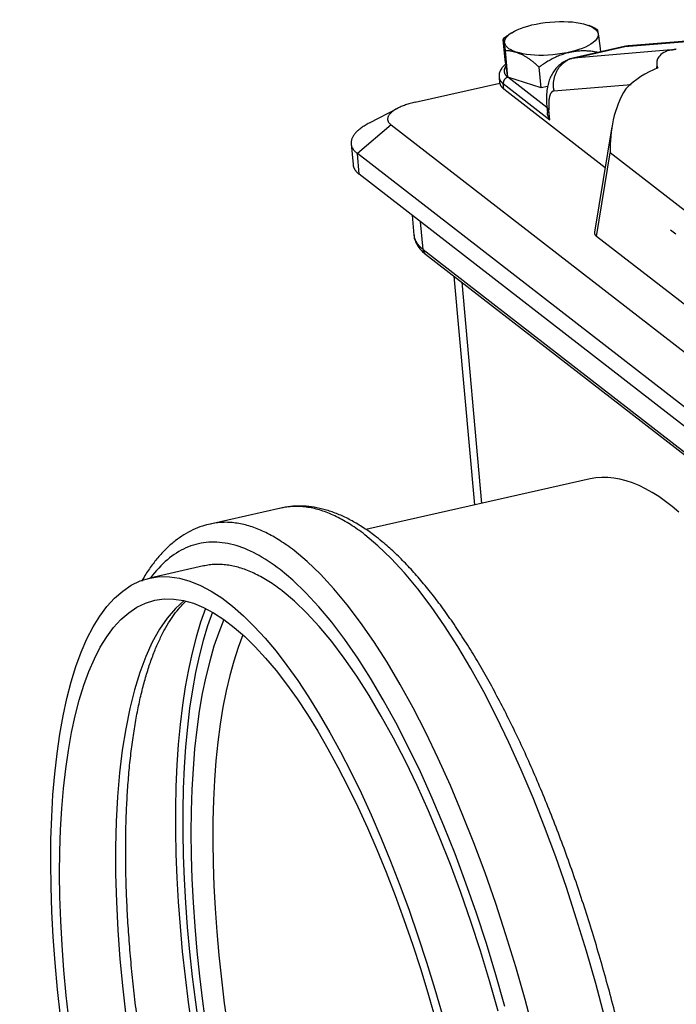
# Model space of a CAD drawing. Units: inches. Extents: x 0 to 841, y 0 to 594.
# Drawn here: x 335 to 394, y 119 to 208 of the extents above; entities that cross this region are included whole.
import ezdxf

# ---------------------------------------------------------------- set-up
doc = ezdxf.new("R2010")
doc.units = ezdxf.units.IN
doc.layers.add('1', color=7, linetype='Continuous')

msp = doc.modelspace()

# ---------------------------------------------------------------- linework, layer by layer
at = {"layer": '1', "color": 9}
for p, q in [((378.375, 204.017), (378.209, 205.867)), ((378.632, 202.456), (378.416, 204.843)), ((378.632, 202.456), (378.375, 204.017)), ((381.612, 201.508), (381.445, 203.358)), ((381.612, 201.508), (378.632, 202.456)), ((382.208, 201.642), (381.612, 201.508))]:
    msp.add_line(p, q, dxfattribs=at)
at = {"layer": '1', "color": 252}
for p, q in [((389.157, 205.227), (397.984, 205.961)), ((398.294, 206.008), (389.461, 205.273)), ((389.082, 205.215), (384.478, 204.179)), ((384.553, 204.19), (389.157, 205.227)), ((393.31, 204.919), (384.553, 204.19)), ((370.304, 200.214), (377.893, 201.923)), ((377.838, 202.473), (377.888, 201.921)), ((378.213, 201.886), (382.402, 198.639)), ((378.255, 201.419), (378.213, 201.886)), ((382.141, 199.735), (378.632, 202.456)), ((378.255, 201.419), (387.379, 194.347)), ((382.763, 201.227), (389.706, 201.805)), ((368.699, 199.661), (366.171, 198.344)), ((382.134, 199.814), (382.184, 199.261)), ((382.402, 198.639), (382.322, 199.52)), ((368.124, 198.186), (365.103, 195.603)), ((368.124, 198.186), (413.624, 162.914)), ((387.981, 198.006), (386.42, 188.521)), ((364.539, 196.484), (364.708, 194.618)), ((386.599, 188.158), (387.833, 195.656)), ((404.967, 182.374), (387.833, 195.656)), ((410.602, 160.331), (365.103, 195.603)), ((365.271, 193.738), (365.103, 195.603)), ((410.771, 158.465), (365.271, 193.738)), ((370.021, 190.055), (370.181, 188.277)), ((371.008, 186.985), (370.784, 189.464)), ((393.716, 188.359), (393.24, 188.727)), ((403.733, 174.875), (386.599, 188.158)), ((371.008, 186.985), (408.512, 157.911)), ((371.239, 186.548), (408.743, 157.474)), ((373.783, 184.575), (375.639, 164.013)), ((374.477, 184.037), (376.271, 164.155)), ((386.025, 166.351), (365.854, 161.81)), ((358.219, 163.73), (351.865, 162.3)), ((351.263, 158.526), (346.429, 157.437))]:
    msp.add_line(p, q, dxfattribs=at)
at = {"layer": '1', "color": 9}
for points in [[(386.704, 206.708, 0), (386.689, 206.718, 0), (386.675, 206.727, 0), (386.66, 206.736, 0), (386.645, 206.745, 0), (386.631, 206.754, 0), (386.616, 206.763, 0), (386.601, 206.771, 0), (386.587, 206.78, 0), (386.572, 206.789, 0), (386.557, 206.797, 0), (386.543, 206.806, 0), (386.528, 206.814, 0), (386.513, 206.823, 0), (386.499, 206.831, 0), (386.484, 206.839, 0), (386.469, 206.847, 0), (386.455, 206.856, 0), (386.44, 206.864, 0), (386.425, 206.872, 0), (386.411, 206.88, 0), (386.396, 206.887, 0), (386.381, 206.895, 0), (386.366, 206.903, 0), (386.352, 206.911, 0), (386.337, 206.918, 0), (386.322, 206.926, 0), (386.308, 206.933, 0), (386.293, 206.941, 0), (386.278, 206.948, 0), (386.264, 206.955, 0), (386.249, 206.962, 0), (386.234, 206.97, 0), (386.219, 206.977, 0), (386.205, 206.984, 0), (386.19, 206.991, 0), (386.175, 206.997, 0), (386.161, 207.004, 0), (386.146, 207.011, 0), (386.131, 207.018, 0), (386.117, 207.024, 0), (386.102, 207.031, 0), (386.087, 207.037, 0), (386.072, 207.043, 0), (386.058, 207.05, 0), (386.043, 207.056, 0), (386.028, 207.062, 0), (386.014, 207.068, 0), (385.999, 207.074, 0), (385.984, 207.08, 0), (385.97, 207.086, 0)], [(386.992, 204.745, 0), (386.984, 204.808, 0), (386.977, 204.872, 0), (386.969, 204.934, 0), (386.961, 204.995, 0), (386.954, 205.056, 0), (386.946, 205.115, 0), (386.939, 205.174, 0), (386.932, 205.231, 0), (386.924, 205.288, 0), (386.917, 205.344, 0), (386.91, 205.399, 0), (386.903, 205.453, 0), (386.896, 205.506, 0), (386.889, 205.558, 0), (386.882, 205.609, 0), (386.875, 205.659, 0), (386.869, 205.708, 0), (386.862, 205.756, 0), (386.856, 205.803, 0), (386.849, 205.849, 0), (386.843, 205.894, 0), (386.837, 205.937, 0), (386.831, 205.98, 0), (386.825, 206.022, 0), (386.819, 206.062, 0), (386.813, 206.102, 0), (386.807, 206.14, 0), (386.802, 206.178, 0), (386.796, 206.214, 0), (386.791, 206.249, 0), (386.785, 206.283, 0), (386.78, 206.316, 0), (386.775, 206.348, 0), (386.77, 206.378, 0), (386.765, 206.408, 0), (386.76, 206.436, 0), (386.755, 206.463, 0), (386.751, 206.489, 0), (386.746, 206.514, 0), (386.742, 206.537, 0), (386.737, 206.56, 0), (386.733, 206.581, 0), (386.729, 206.601, 0), (386.725, 206.62, 0), (386.721, 206.638, 0), (386.718, 206.654, 0), (386.714, 206.67, 0), (386.711, 206.684, 0), (386.707, 206.697, 0), (386.704, 206.708, 0)], [(378.416, 204.843, 0), (378.409, 204.893, 0), (378.403, 204.943, 0), (378.396, 204.991, 0), (378.389, 205.038, 0), (378.383, 205.084, 0), (378.376, 205.129, 0), (378.37, 205.173, 0), (378.364, 205.215, 0), (378.358, 205.257, 0), (378.352, 205.297, 0), (378.346, 205.336, 0), (378.34, 205.373, 0), (378.335, 205.41, 0), (378.329, 205.445, 0), (378.324, 205.479, 0), (378.318, 205.512, 0), (378.313, 205.544, 0), (378.308, 205.574, 0), (378.303, 205.604, 0), (378.298, 205.632, 0), (378.293, 205.658, 0), (378.288, 205.684, 0), (378.284, 205.708, 0), (378.28, 205.731, 0), (378.275, 205.752, 0), (378.271, 205.772, 0), (378.267, 205.791, 0), (378.263, 205.809, 0), (378.259, 205.825, 0), (378.256, 205.841, 0), (378.252, 205.854, 0), (378.248, 205.867, 0), (378.245, 205.878, 0), (378.242, 205.888, 0), (378.239, 205.896, 0), (378.236, 205.904, 0), (378.233, 205.91, 0), (378.23, 205.914, 0), (378.228, 205.917, 0), (378.225, 205.919, 0), (378.223, 205.92, 0), (378.221, 205.919, 0), (378.219, 205.917, 0), (378.217, 205.914, 0), (378.215, 205.909, 0), (378.214, 205.904, 0), (378.212, 205.896, 0), (378.211, 205.888, 0), (378.21, 205.878, 0), (378.209, 205.867, 0)], [(381.445, 203.358, 0), (381.387, 203.415, 0), (381.328, 203.471, 0), (381.27, 203.526, 0), (381.211, 203.58, 0), (381.152, 203.633, 0), (381.092, 203.685, 0), (381.032, 203.736, 0), (380.972, 203.786, 0), (380.912, 203.835, 0), (380.852, 203.883, 0), (380.791, 203.93, 0), (380.731, 203.976, 0), (380.67, 204.021, 0), (380.609, 204.064, 0), (380.548, 204.107, 0), (380.486, 204.148, 0), (380.425, 204.188, 0), (380.363, 204.227, 0), (380.302, 204.265, 0), (380.24, 204.302, 0), (380.178, 204.338, 0), (380.116, 204.372, 0), (380.055, 204.406, 0), (379.993, 204.438, 0), (379.931, 204.469, 0), (379.869, 204.498, 0), (379.807, 204.527, 0), (379.745, 204.554, 0), (379.683, 204.58, 0), (379.622, 204.605, 0), (379.56, 204.629, 0), (379.498, 204.652, 0), (379.437, 204.673, 0), (379.375, 204.693, 0), (379.314, 204.712, 0), (379.253, 204.729, 0), (379.192, 204.745, 0), (379.131, 204.76, 0), (379.07, 204.774, 0), (379.01, 204.787, 0), (378.949, 204.798, 0), (378.889, 204.808, 0), (378.829, 204.817, 0), (378.769, 204.824, 0), (378.71, 204.831, 0), (378.651, 204.836, 0), (378.592, 204.839, 0), (378.533, 204.842, 0), (378.474, 204.843, 0), (378.416, 204.843, 0)], [(386.726, 204.685, 0), (386.622, 204.708, 0), (386.517, 204.729, 0), (386.412, 204.749, 0), (386.306, 204.766, 0), (386.2, 204.781, 0), (386.093, 204.794, 0), (385.985, 204.805, 0), (385.877, 204.814, 0), (385.769, 204.82, 0), (385.661, 204.825, 0), (385.552, 204.828, 0), (385.442, 204.828, 0), (385.333, 204.827, 0), (385.223, 204.823, 0), (385.113, 204.817, 0), (385.003, 204.809, 0), (384.893, 204.799, 0), (384.783, 204.787, 0), (384.673, 204.773, 0), (384.563, 204.757, 0), (384.453, 204.739, 0), (384.343, 204.718, 0), (384.233, 204.696, 0), (384.123, 204.671, 0), (384.013, 204.645, 0), (383.904, 204.616, 0), (383.795, 204.586, 0), (383.686, 204.553, 0), (383.578, 204.519, 0), (383.47, 204.482, 0), (383.362, 204.444, 0), (383.255, 204.403, 0), (383.148, 204.361, 0), (383.042, 204.316, 0), (382.937, 204.27, 0), (382.832, 204.222, 0), (382.728, 204.172, 0), (382.624, 204.12, 0), (382.521, 204.066, 0), (382.419, 204.011, 0), (382.317, 203.953, 0), (382.217, 203.894, 0), (382.117, 203.833, 0), (382.018, 203.77, 0), (381.92, 203.706, 0), (381.823, 203.639, 0), (381.727, 203.571, 0), (381.632, 203.502, 0), (381.538, 203.431, 0), (381.445, 203.358, 0)]]:
    msp.add_polyline3d(points, dxfattribs=at)
at = {"layer": '1', "color": 252}
for points in [[(389.157, 205.227, 0), (389.156, 205.226, 0), (389.154, 205.226, 0), (389.153, 205.226, 0), (389.151, 205.226, 0), (389.15, 205.226, 0), (389.148, 205.226, 0), (389.147, 205.226, 0), (389.145, 205.225, 0), (389.144, 205.225, 0), (389.142, 205.225, 0), (389.141, 205.225, 0), (389.139, 205.225, 0), (389.138, 205.225, 0), (389.136, 205.224, 0), (389.135, 205.224, 0), (389.133, 205.224, 0), (389.132, 205.224, 0), (389.13, 205.224, 0), (389.129, 205.223, 0), (389.127, 205.223, 0), (389.126, 205.223, 0), (389.124, 205.223, 0), (389.123, 205.223, 0), (389.121, 205.222, 0), (389.12, 205.222, 0), (389.118, 205.222, 0), (389.116, 205.222, 0), (389.115, 205.221, 0), (389.113, 205.221, 0), (389.112, 205.221, 0), (389.11, 205.221, 0), (389.109, 205.22, 0), (389.107, 205.22, 0), (389.106, 205.22, 0), (389.105, 205.22, 0), (389.103, 205.219, 0), (389.102, 205.219, 0), (389.1, 205.219, 0), (389.099, 205.218, 0), (389.097, 205.218, 0), (389.096, 205.218, 0), (389.094, 205.218, 0), (389.093, 205.217, 0), (389.091, 205.217, 0), (389.09, 205.217, 0), (389.088, 205.216, 0), (389.087, 205.216, 0), (389.085, 205.216, 0), (389.084, 205.215, 0), (389.082, 205.215, 0)], [(389.462, 205.273, 0), (389.455, 205.273, 0), (389.449, 205.272, 0), (389.443, 205.272, 0), (389.437, 205.271, 0), (389.431, 205.27, 0), (389.425, 205.27, 0), (389.419, 205.269, 0), (389.413, 205.269, 0), (389.406, 205.268, 0), (389.4, 205.267, 0), (389.394, 205.267, 0), (389.388, 205.266, 0), (389.382, 205.265, 0), (389.376, 205.264, 0), (389.37, 205.264, 0), (389.364, 205.263, 0), (389.357, 205.262, 0), (389.351, 205.261, 0), (389.345, 205.26, 0), (389.339, 205.26, 0), (389.333, 205.259, 0), (389.327, 205.258, 0), (389.321, 205.257, 0), (389.315, 205.256, 0), (389.309, 205.255, 0), (389.303, 205.254, 0), (389.297, 205.253, 0), (389.29, 205.252, 0), (389.284, 205.251, 0), (389.278, 205.25, 0), (389.272, 205.249, 0), (389.266, 205.248, 0), (389.26, 205.247, 0), (389.254, 205.246, 0), (389.248, 205.245, 0), (389.242, 205.244, 0), (389.236, 205.243, 0), (389.23, 205.242, 0), (389.224, 205.24, 0), (389.218, 205.239, 0), (389.212, 205.238, 0), (389.206, 205.237, 0), (389.2, 205.236, 0), (389.194, 205.234, 0), (389.188, 205.233, 0), (389.181, 205.232, 0), (389.175, 205.231, 0), (389.169, 205.229, 0), (389.163, 205.228, 0), (389.157, 205.227, 0)], [(393.31, 204.919, 0), (393.319, 204.921, 0), (393.329, 204.923, 0), (393.338, 204.924, 0), (393.348, 204.926, 0), (393.357, 204.928, 0), (393.366, 204.93, 0), (393.376, 204.932, 0), (393.385, 204.934, 0), (393.394, 204.936, 0), (393.404, 204.938, 0), (393.413, 204.94, 0), (393.423, 204.942, 0), (393.432, 204.943, 0), (393.441, 204.945, 0), (393.451, 204.947, 0), (393.46, 204.949, 0), (393.469, 204.951, 0), (393.479, 204.953, 0), (393.488, 204.955, 0), (393.497, 204.957, 0), (393.506, 204.959, 0), (393.516, 204.96, 0), (393.525, 204.962, 0), (393.534, 204.964, 0), (393.544, 204.966, 0), (393.553, 204.968, 0), (393.562, 204.97, 0), (393.571, 204.972, 0), (393.581, 204.974, 0), (393.59, 204.976, 0), (393.599, 204.977, 0), (393.608, 204.979, 0), (393.618, 204.981, 0), (393.627, 204.983, 0), (393.636, 204.985, 0), (393.645, 204.987, 0), (393.654, 204.989, 0), (393.664, 204.991, 0), (393.673, 204.992, 0), (393.682, 204.994, 0), (393.691, 204.996, 0), (393.7, 204.998, 0), (393.709, 205, 0), (393.719, 205.002, 0), (393.728, 205.004, 0), (393.737, 205.006, 0), (393.746, 205.008, 0), (393.755, 205.009, 0), (393.764, 205.011, 0), (393.773, 205.013, 0)], [(384.553, 204.19, 0), (384.481, 204.173, 0), (384.41, 204.153, 0), (384.339, 204.131, 0), (384.269, 204.106, 0), (384.199, 204.079, 0), (384.131, 204.05, 0), (384.063, 204.018, 0), (383.997, 203.984, 0), (383.931, 203.948, 0), (383.867, 203.91, 0), (383.804, 203.87, 0), (383.742, 203.828, 0), (383.681, 203.783, 0), (383.622, 203.737, 0), (383.564, 203.688, 0), (383.507, 203.638, 0), (383.453, 203.586, 0), (383.399, 203.532, 0), (383.348, 203.476, 0), (383.298, 203.419, 0), (383.25, 203.359, 0), (383.203, 203.299, 0), (383.159, 203.237, 0), (383.116, 203.173, 0), (383.075, 203.108, 0), (383.036, 203.041, 0), (383, 202.973, 0), (382.965, 202.904, 0), (382.932, 202.834, 0), (382.902, 202.763, 0), (382.873, 202.691, 0), (382.847, 202.618, 0), (382.823, 202.544, 0), (382.801, 202.469, 0), (382.781, 202.394, 0), (382.764, 202.317, 0), (382.749, 202.241, 0), (382.736, 202.164, 0), (382.725, 202.086, 0), (382.717, 202.008, 0), (382.711, 201.93, 0), (382.708, 201.851, 0), (382.706, 201.773, 0), (382.707, 201.694, 0), (382.711, 201.616, 0), (382.717, 201.538, 0), (382.725, 201.46, 0), (382.735, 201.382, 0), (382.748, 201.304, 0), (382.763, 201.227, 0)], [(384.553, 204.19, 0), (384.552, 204.19, 0), (384.55, 204.19, 0), (384.549, 204.19, 0), (384.547, 204.19, 0), (384.546, 204.189, 0), (384.544, 204.189, 0), (384.543, 204.189, 0), (384.541, 204.189, 0), (384.54, 204.189, 0), (384.538, 204.189, 0), (384.537, 204.188, 0), (384.535, 204.188, 0), (384.534, 204.188, 0), (384.532, 204.188, 0), (384.531, 204.188, 0), (384.529, 204.188, 0), (384.528, 204.187, 0), (384.526, 204.187, 0), (384.525, 204.187, 0), (384.523, 204.187, 0), (384.522, 204.187, 0), (384.52, 204.186, 0), (384.519, 204.186, 0), (384.517, 204.186, 0), (384.516, 204.186, 0), (384.514, 204.185, 0), (384.513, 204.185, 0), (384.511, 204.185, 0), (384.51, 204.185, 0), (384.508, 204.185, 0), (384.507, 204.184, 0), (384.505, 204.184, 0), (384.504, 204.184, 0), (384.502, 204.183, 0), (384.501, 204.183, 0), (384.499, 204.183, 0), (384.498, 204.183, 0), (384.496, 204.182, 0), (384.495, 204.182, 0), (384.493, 204.182, 0), (384.492, 204.182, 0), (384.49, 204.181, 0), (384.489, 204.181, 0), (384.487, 204.181, 0), (384.486, 204.18, 0), (384.485, 204.18, 0), (384.483, 204.18, 0), (384.482, 204.179, 0), (384.48, 204.179, 0), (384.479, 204.179, 0)], [(378.463, 203.482, 0), (378.447, 203.46, 0), (378.432, 203.438, 0), (378.417, 203.416, 0), (378.404, 203.395, 0), (378.391, 203.373, 0), (378.378, 203.351, 0), (378.367, 203.33, 0), (378.356, 203.308, 0), (378.347, 203.286, 0), (378.338, 203.264, 0), (378.329, 203.243, 0), (378.322, 203.221, 0), (378.315, 203.199, 0), (378.31, 203.178, 0), (378.305, 203.156, 0), (378.3, 203.135, 0), (378.297, 203.113, 0), (378.294, 203.092, 0), (378.293, 203.071, 0), (378.292, 203.049, 0), (378.291, 203.028, 0), (378.292, 203.007, 0), (378.293, 202.986, 0), (378.296, 202.965, 0), (378.299, 202.944, 0), (378.303, 202.923, 0), (378.307, 202.902, 0), (378.313, 202.882, 0), (378.319, 202.861, 0), (378.326, 202.84, 0), (378.334, 202.82, 0), (378.342, 202.8, 0), (378.352, 202.779, 0), (378.362, 202.759, 0), (378.373, 202.739, 0), (378.385, 202.72, 0), (378.397, 202.7, 0), (378.411, 202.68, 0), (378.425, 202.661, 0), (378.44, 202.641, 0), (378.456, 202.622, 0), (378.472, 202.603, 0), (378.489, 202.584, 0), (378.507, 202.565, 0), (378.526, 202.547, 0), (378.546, 202.528, 0), (378.566, 202.51, 0), (378.587, 202.491, 0), (378.609, 202.473, 0), (378.632, 202.456, 0)], [(392.03, 203.559, 0), (392.029, 203.552, 0), (392.027, 203.545, 0), (392.026, 203.538, 0), (392.025, 203.531, 0), (392.024, 203.525, 0), (392.023, 203.518, 0), (392.022, 203.511, 0), (392.021, 203.504, 0), (392.02, 203.497, 0), (392.019, 203.49, 0), (392.018, 203.483, 0), (392.017, 203.476, 0), (392.016, 203.469, 0), (392.015, 203.462, 0), (392.014, 203.455, 0), (392.013, 203.448, 0), (392.012, 203.441, 0), (392.011, 203.434, 0), (392.011, 203.427, 0), (392.01, 203.42, 0), (392.009, 203.413, 0), (392.008, 203.406, 0), (392.008, 203.399, 0), (392.007, 203.392, 0), (392.006, 203.385, 0), (392.006, 203.378, 0), (392.005, 203.371, 0), (392.005, 203.364, 0), (392.004, 203.357, 0), (392.004, 203.35, 0), (392.003, 203.343, 0), (392.003, 203.336, 0), (392.002, 203.328, 0), (392.002, 203.321, 0), (392.001, 203.314, 0), (392.001, 203.307, 0), (392.001, 203.3, 0), (392, 203.293, 0), (392, 203.286, 0), (392, 203.278, 0), (392, 203.271, 0), (391.999, 203.264, 0), (391.999, 203.257, 0), (391.999, 203.25, 0), (391.999, 203.242, 0), (391.999, 203.235, 0), (391.999, 203.228, 0), (391.999, 203.221, 0), (391.999, 203.214, 0), (391.998, 203.206, 0)], [(377.838, 202.467, 0), (377.84, 202.454, 0), (377.841, 202.442, 0), (377.843, 202.429, 0), (377.845, 202.417, 0), (377.848, 202.405, 0), (377.85, 202.392, 0), (377.853, 202.38, 0), (377.856, 202.368, 0), (377.86, 202.356, 0), (377.863, 202.343, 0), (377.867, 202.331, 0), (377.872, 202.319, 0), (377.876, 202.307, 0), (377.881, 202.295, 0), (377.886, 202.283, 0), (377.891, 202.271, 0), (377.896, 202.259, 0), (377.902, 202.247, 0), (377.908, 202.235, 0), (377.914, 202.223, 0), (377.92, 202.211, 0), (377.927, 202.199, 0), (377.934, 202.188, 0), (377.941, 202.176, 0), (377.948, 202.164, 0), (377.956, 202.152, 0), (377.964, 202.141, 0), (377.972, 202.129, 0), (377.981, 202.118, 0), (377.989, 202.106, 0), (377.998, 202.095, 0), (378.007, 202.083, 0), (378.017, 202.072, 0), (378.026, 202.061, 0), (378.036, 202.049, 0), (378.046, 202.038, 0), (378.057, 202.027, 0), (378.067, 202.016, 0), (378.078, 202.005, 0), (378.089, 201.993, 0), (378.101, 201.982, 0), (378.112, 201.971, 0), (378.124, 201.961, 0), (378.136, 201.95, 0), (378.148, 201.939, 0), (378.161, 201.928, 0), (378.174, 201.917, 0), (378.187, 201.907, 0), (378.2, 201.896, 0), (378.213, 201.886, 0)], [(377.893, 201.923, 0), (377.896, 201.912, 0), (377.899, 201.901, 0), (377.902, 201.89, 0), (377.905, 201.88, 0), (377.908, 201.869, 0), (377.912, 201.858, 0), (377.915, 201.848, 0), (377.919, 201.837, 0), (377.923, 201.827, 0), (377.928, 201.816, 0), (377.932, 201.806, 0), (377.937, 201.795, 0), (377.942, 201.785, 0), (377.947, 201.774, 0), (377.952, 201.764, 0), (377.958, 201.753, 0), (377.963, 201.743, 0), (377.969, 201.733, 0), (377.975, 201.722, 0), (377.981, 201.712, 0), (377.988, 201.702, 0), (377.994, 201.692, 0), (378.001, 201.682, 0), (378.008, 201.671, 0), (378.015, 201.661, 0), (378.023, 201.651, 0), (378.03, 201.641, 0), (378.038, 201.631, 0), (378.046, 201.621, 0), (378.054, 201.611, 0), (378.062, 201.601, 0), (378.071, 201.591, 0), (378.08, 201.581, 0), (378.088, 201.572, 0), (378.098, 201.562, 0), (378.107, 201.552, 0), (378.116, 201.542, 0), (378.126, 201.533, 0), (378.136, 201.523, 0), (378.146, 201.513, 0), (378.156, 201.504, 0), (378.166, 201.494, 0), (378.177, 201.485, 0), (378.187, 201.475, 0), (378.198, 201.466, 0), (378.209, 201.456, 0), (378.221, 201.447, 0), (378.232, 201.438, 0), (378.244, 201.428, 0), (378.255, 201.419, 0)], [(378.632, 202.456, 0), (378.617, 202.452, 0), (378.603, 202.448, 0), (378.589, 202.444, 0), (378.574, 202.439, 0), (378.56, 202.434, 0), (378.546, 202.428, 0), (378.532, 202.422, 0), (378.519, 202.415, 0), (378.505, 202.408, 0), (378.491, 202.401, 0), (378.478, 202.393, 0), (378.465, 202.385, 0), (378.452, 202.376, 0), (378.44, 202.367, 0), (378.427, 202.358, 0), (378.415, 202.348, 0), (378.403, 202.338, 0), (378.392, 202.327, 0), (378.38, 202.317, 0), (378.369, 202.306, 0), (378.358, 202.294, 0), (378.348, 202.282, 0), (378.338, 202.27, 0), (378.328, 202.258, 0), (378.318, 202.246, 0), (378.309, 202.233, 0), (378.301, 202.22, 0), (378.292, 202.207, 0), (378.284, 202.193, 0), (378.277, 202.179, 0), (378.269, 202.166, 0), (378.262, 202.152, 0), (378.256, 202.137, 0), (378.25, 202.123, 0), (378.244, 202.109, 0), (378.239, 202.094, 0), (378.234, 202.079, 0), (378.23, 202.064, 0), (378.226, 202.05, 0), (378.223, 202.035, 0), (378.22, 202.02, 0), (378.217, 202.005, 0), (378.215, 201.99, 0), (378.214, 201.975, 0), (378.212, 201.96, 0), (378.212, 201.945, 0), (378.211, 201.93, 0), (378.212, 201.915, 0), (378.212, 201.9, 0), (378.213, 201.886, 0)], [(382.763, 201.227, 0), (382.742, 201.225, 0), (382.722, 201.221, 0), (382.702, 201.215, 0), (382.683, 201.208, 0), (382.664, 201.2, 0), (382.645, 201.19, 0), (382.627, 201.179, 0), (382.609, 201.166, 0), (382.592, 201.152, 0), (382.575, 201.136, 0), (382.558, 201.119, 0), (382.542, 201.1, 0), (382.527, 201.08, 0), (382.511, 201.059, 0), (382.497, 201.036, 0), (382.482, 201.012, 0), (382.468, 200.986, 0), (382.455, 200.959, 0), (382.442, 200.931, 0), (382.43, 200.902, 0), (382.418, 200.871, 0), (382.407, 200.839, 0), (382.396, 200.805, 0), (382.386, 200.771, 0), (382.376, 200.735, 0), (382.367, 200.698, 0), (382.359, 200.66, 0), (382.351, 200.62, 0), (382.343, 200.58, 0), (382.336, 200.538, 0), (382.33, 200.496, 0), (382.324, 200.452, 0), (382.319, 200.408, 0), (382.314, 200.362, 0), (382.311, 200.315, 0), (382.307, 200.268, 0), (382.304, 200.219, 0), (382.302, 200.17, 0), (382.301, 200.12, 0), (382.3, 200.069, 0), (382.299, 200.017, 0), (382.299, 199.964, 0), (382.3, 199.911, 0), (382.301, 199.857, 0), (382.303, 199.802, 0), (382.306, 199.747, 0), (382.309, 199.691, 0), (382.313, 199.635, 0), (382.317, 199.578, 0), (382.322, 199.52, 0)], [(370.304, 200.214, 0), (370.188, 200.187, 0), (370.074, 200.159, 0), (369.961, 200.13, 0), (369.85, 200.1, 0), (369.741, 200.069, 0), (369.635, 200.036, 0), (369.53, 200.003, 0), (369.428, 199.969, 0), (369.328, 199.934, 0), (369.231, 199.897, 0), (369.136, 199.86, 0), (369.044, 199.823, 0), (368.954, 199.784, 0), (368.868, 199.745, 0), (368.784, 199.705, 0), (368.704, 199.664, 0), (368.626, 199.623, 0), (368.552, 199.581, 0), (368.481, 199.538, 0), (368.413, 199.495, 0), (368.349, 199.452, 0), (368.288, 199.408, 0), (368.23, 199.363, 0), (368.176, 199.319, 0), (368.126, 199.274, 0), (368.079, 199.229, 0), (368.037, 199.183, 0), (367.998, 199.138, 0), (367.962, 199.092, 0), (367.931, 199.046, 0), (367.903, 199.001, 0), (367.879, 198.955, 0), (367.859, 198.909, 0), (367.844, 198.864, 0), (367.832, 198.818, 0), (367.824, 198.773, 0), (367.82, 198.728, 0), (367.819, 198.684, 0), (367.823, 198.639, 0), (367.831, 198.596, 0), (367.843, 198.552, 0), (367.859, 198.509, 0), (367.878, 198.466, 0), (367.902, 198.424, 0), (367.93, 198.383, 0), (367.961, 198.342, 0), (367.996, 198.302, 0), (368.035, 198.263, 0), (368.078, 198.224, 0), (368.124, 198.186, 0)], [(382.134, 199.814, 0), (382.135, 199.808, 0), (382.136, 199.801, 0), (382.137, 199.795, 0), (382.138, 199.789, 0), (382.139, 199.783, 0), (382.14, 199.776, 0), (382.141, 199.77, 0), (382.143, 199.764, 0), (382.145, 199.758, 0), (382.146, 199.752, 0), (382.148, 199.746, 0), (382.15, 199.739, 0), (382.153, 199.733, 0), (382.155, 199.727, 0), (382.157, 199.721, 0), (382.16, 199.715, 0), (382.163, 199.709, 0), (382.165, 199.703, 0), (382.168, 199.697, 0), (382.171, 199.691, 0), (382.175, 199.685, 0), (382.178, 199.679, 0), (382.181, 199.673, 0), (382.185, 199.667, 0), (382.189, 199.661, 0), (382.193, 199.655, 0), (382.196, 199.649, 0), (382.201, 199.643, 0), (382.205, 199.638, 0), (382.209, 199.632, 0), (382.214, 199.626, 0), (382.218, 199.62, 0), (382.223, 199.614, 0), (382.228, 199.609, 0), (382.233, 199.603, 0), (382.238, 199.597, 0), (382.243, 199.592, 0), (382.248, 199.586, 0), (382.254, 199.58, 0), (382.259, 199.575, 0), (382.265, 199.569, 0), (382.271, 199.564, 0), (382.277, 199.558, 0), (382.283, 199.553, 0), (382.289, 199.547, 0), (382.296, 199.542, 0), (382.302, 199.536, 0), (382.309, 199.531, 0), (382.315, 199.526, 0), (382.322, 199.52, 0)], [(366.171, 198.344, 0), (366.072, 198.292, 0), (365.977, 198.239, 0), (365.884, 198.186, 0), (365.794, 198.133, 0), (365.707, 198.079, 0), (365.623, 198.024, 0), (365.542, 197.969, 0), (365.463, 197.914, 0), (365.388, 197.859, 0), (365.315, 197.803, 0), (365.246, 197.747, 0), (365.18, 197.69, 0), (365.117, 197.633, 0), (365.057, 197.577, 0), (365, 197.519, 0), (364.946, 197.462, 0), (364.896, 197.405, 0), (364.848, 197.347, 0), (364.804, 197.29, 0), (364.764, 197.232, 0), (364.726, 197.174, 0), (364.692, 197.117, 0), (364.661, 197.059, 0), (364.634, 197.001, 0), (364.61, 196.944, 0), (364.589, 196.886, 0), (364.572, 196.829, 0), (364.558, 196.772, 0), (364.547, 196.715, 0), (364.54, 196.658, 0), (364.536, 196.602, 0), (364.536, 196.545, 0), (364.539, 196.489, 0), (364.545, 196.433, 0), (364.555, 196.378, 0), (364.568, 196.323, 0), (364.585, 196.268, 0), (364.605, 196.214, 0), (364.628, 196.16, 0), (364.655, 196.107, 0), (364.685, 196.054, 0), (364.718, 196.001, 0), (364.755, 195.95, 0), (364.795, 195.898, 0), (364.838, 195.847, 0), (364.884, 195.797, 0), (364.934, 195.748, 0), (364.987, 195.699, 0), (365.043, 195.651, 0), (365.103, 195.603, 0)], [(364.708, 194.618, 0), (364.709, 194.599, 0), (364.712, 194.581, 0), (364.714, 194.562, 0), (364.717, 194.543, 0), (364.721, 194.524, 0), (364.725, 194.506, 0), (364.729, 194.487, 0), (364.734, 194.468, 0), (364.739, 194.45, 0), (364.744, 194.431, 0), (364.75, 194.413, 0), (364.756, 194.394, 0), (364.762, 194.376, 0), (364.769, 194.358, 0), (364.777, 194.34, 0), (364.784, 194.321, 0), (364.792, 194.303, 0), (364.801, 194.285, 0), (364.81, 194.267, 0), (364.819, 194.249, 0), (364.829, 194.231, 0), (364.839, 194.213, 0), (364.849, 194.195, 0), (364.86, 194.177, 0), (364.871, 194.16, 0), (364.882, 194.142, 0), (364.894, 194.124, 0), (364.907, 194.107, 0), (364.919, 194.089, 0), (364.932, 194.072, 0), (364.946, 194.054, 0), (364.959, 194.037, 0), (364.974, 194.02, 0), (364.988, 194.003, 0), (365.003, 193.986, 0), (365.018, 193.969, 0), (365.034, 193.952, 0), (365.05, 193.935, 0), (365.066, 193.918, 0), (365.083, 193.901, 0), (365.1, 193.884, 0), (365.118, 193.868, 0), (365.136, 193.851, 0), (365.154, 193.835, 0), (365.172, 193.818, 0), (365.191, 193.802, 0), (365.211, 193.786, 0), (365.23, 193.77, 0), (365.25, 193.754, 0), (365.271, 193.738, 0)], [(370.181, 188.277, 0), (370.184, 188.249, 0), (370.188, 188.222, 0), (370.191, 188.194, 0), (370.196, 188.167, 0), (370.201, 188.139, 0), (370.207, 188.112, 0), (370.213, 188.084, 0), (370.22, 188.057, 0), (370.227, 188.03, 0), (370.235, 188.003, 0), (370.243, 187.976, 0), (370.252, 187.949, 0), (370.262, 187.922, 0), (370.272, 187.895, 0), (370.283, 187.868, 0), (370.294, 187.841, 0), (370.306, 187.815, 0), (370.318, 187.788, 0), (370.331, 187.762, 0), (370.345, 187.735, 0), (370.359, 187.709, 0), (370.374, 187.683, 0), (370.389, 187.656, 0), (370.405, 187.63, 0), (370.421, 187.604, 0), (370.438, 187.578, 0), (370.455, 187.553, 0), (370.473, 187.527, 0), (370.492, 187.501, 0), (370.511, 187.476, 0), (370.531, 187.45, 0), (370.551, 187.425, 0), (370.572, 187.399, 0), (370.593, 187.374, 0), (370.615, 187.349, 0), (370.637, 187.324, 0), (370.66, 187.299, 0), (370.684, 187.274, 0), (370.708, 187.25, 0), (370.732, 187.225, 0), (370.757, 187.201, 0), (370.783, 187.176, 0), (370.809, 187.152, 0), (370.836, 187.128, 0), (370.863, 187.104, 0), (370.891, 187.08, 0), (370.919, 187.056, 0), (370.948, 187.032, 0), (370.978, 187.009, 0), (371.008, 186.985, 0)], [(386.42, 188.521, 0), (386.419, 188.513, 0), (386.418, 188.505, 0), (386.417, 188.497, 0), (386.417, 188.489, 0), (386.416, 188.482, 0), (386.416, 188.474, 0), (386.416, 188.466, 0), (386.416, 188.459, 0), (386.417, 188.451, 0), (386.417, 188.443, 0), (386.418, 188.435, 0), (386.419, 188.428, 0), (386.42, 188.42, 0), (386.421, 188.413, 0), (386.423, 188.405, 0), (386.425, 188.397, 0), (386.427, 188.39, 0), (386.429, 188.382, 0), (386.431, 188.375, 0), (386.434, 188.367, 0), (386.436, 188.36, 0), (386.439, 188.353, 0), (386.442, 188.345, 0), (386.446, 188.338, 0), (386.449, 188.33, 0), (386.453, 188.323, 0), (386.457, 188.316, 0), (386.461, 188.309, 0), (386.465, 188.301, 0), (386.47, 188.294, 0), (386.474, 188.287, 0), (386.479, 188.28, 0), (386.484, 188.273, 0), (386.49, 188.266, 0), (386.495, 188.259, 0), (386.501, 188.252, 0), (386.506, 188.245, 0), (386.512, 188.238, 0), (386.519, 188.231, 0), (386.525, 188.224, 0), (386.532, 188.217, 0), (386.538, 188.211, 0), (386.545, 188.204, 0), (386.552, 188.197, 0), (386.56, 188.19, 0), (386.567, 188.184, 0), (386.575, 188.177, 0), (386.583, 188.171, 0), (386.591, 188.164, 0), (386.599, 188.158, 0)], [(371.008, 186.985, 0), (371.009, 186.975, 0), (371.01, 186.964, 0), (371.011, 186.954, 0), (371.013, 186.943, 0), (371.014, 186.933, 0), (371.016, 186.923, 0), (371.018, 186.912, 0), (371.02, 186.902, 0), (371.023, 186.892, 0), (371.025, 186.882, 0), (371.028, 186.872, 0), (371.03, 186.862, 0), (371.033, 186.852, 0), (371.036, 186.842, 0), (371.04, 186.832, 0), (371.043, 186.822, 0), (371.046, 186.813, 0), (371.05, 186.803, 0), (371.054, 186.794, 0), (371.058, 186.784, 0), (371.062, 186.775, 0), (371.066, 186.766, 0), (371.07, 186.756, 0), (371.075, 186.747, 0), (371.08, 186.738, 0), (371.084, 186.729, 0), (371.089, 186.721, 0), (371.094, 186.712, 0), (371.1, 186.703, 0), (371.105, 186.695, 0), (371.111, 186.686, 0), (371.116, 186.678, 0), (371.122, 186.67, 0), (371.128, 186.662, 0), (371.134, 186.654, 0), (371.14, 186.646, 0), (371.146, 186.638, 0), (371.153, 186.63, 0), (371.159, 186.623, 0), (371.166, 186.615, 0), (371.173, 186.608, 0), (371.18, 186.601, 0), (371.187, 186.594, 0), (371.194, 186.587, 0), (371.201, 186.58, 0), (371.208, 186.573, 0), (371.216, 186.567, 0), (371.223, 186.561, 0), (371.231, 186.554, 0), (371.239, 186.548, 0)], [(394.014, 163.351, 0), (393.405, 163.866, 0), (392.799, 164.336, 0), (392.198, 164.761, 0), (391.601, 165.139, 0), (391.01, 165.472, 0), (390.425, 165.758, 0), (389.847, 165.997, 0), (389.275, 166.19, 0), (388.711, 166.335, 0), (388.156, 166.433, 0), (387.609, 166.484, 0), (387.071, 166.487, 0), (386.543, 166.442, 0), (386.025, 166.351, 0)], [(365.77, 161.339, 0), (365.609, 161.462, 0), (365.447, 161.583, 0), (365.287, 161.701, 0), (365.126, 161.816, 0), (364.966, 161.927, 0), (364.806, 162.036, 0), (364.646, 162.141, 0), (364.487, 162.244, 0), (364.328, 162.343, 0), (364.169, 162.44, 0), (364.011, 162.533, 0), (363.853, 162.623, 0), (363.695, 162.71, 0), (363.538, 162.794, 0), (363.382, 162.875, 0), (363.225, 162.953, 0), (363.069, 163.028, 0), (362.914, 163.099, 0), (362.759, 163.168, 0), (362.604, 163.233, 0), (362.45, 163.295, 0), (362.297, 163.354, 0), (362.143, 163.41, 0), (361.991, 163.463, 0), (361.839, 163.513, 0), (361.687, 163.559, 0), (361.536, 163.603, 0), (361.385, 163.643, 0), (361.235, 163.68, 0), (361.085, 163.714, 0), (360.936, 163.745, 0), (360.788, 163.773, 0), (360.64, 163.797, 0), (360.492, 163.818, 0), (360.345, 163.837, 0), (360.199, 163.852, 0), (360.054, 163.864, 0), (359.909, 163.872, 0), (359.764, 163.878, 0), (359.62, 163.88, 0), (359.477, 163.879, 0), (359.335, 163.875, 0), (359.193, 163.868, 0), (359.052, 163.858, 0), (358.911, 163.845, 0), (358.771, 163.828, 0), (358.632, 163.808, 0), (358.493, 163.785, 0), (358.356, 163.759, 0), (358.218, 163.73, 0)], [(359.416, 159.908, 0), (359.255, 160.032, 0), (359.094, 160.153, 0), (358.933, 160.271, 0), (358.772, 160.385, 0), (358.612, 160.497, 0), (358.452, 160.606, 0), (358.292, 160.711, 0), (358.133, 160.814, 0), (357.974, 160.913, 0), (357.815, 161.009, 0), (357.657, 161.103, 0), (357.499, 161.193, 0), (357.342, 161.28, 0), (357.185, 161.364, 0), (357.028, 161.445, 0), (356.872, 161.523, 0), (356.716, 161.597, 0), (356.56, 161.669, 0), (356.405, 161.737, 0), (356.251, 161.803, 0), (356.097, 161.865, 0), (355.943, 161.924, 0), (355.79, 161.98, 0), (355.637, 162.033, 0), (355.485, 162.083, 0), (355.333, 162.129, 0), (355.182, 162.173, 0), (355.031, 162.213, 0), (354.881, 162.25, 0), (354.732, 162.284, 0), (354.583, 162.315, 0), (354.434, 162.342, 0), (354.286, 162.367, 0), (354.139, 162.388, 0), (353.992, 162.406, 0), (353.846, 162.421, 0), (353.7, 162.433, 0), (353.555, 162.442, 0), (353.411, 162.448, 0), (353.267, 162.45, 0), (353.124, 162.449, 0), (352.981, 162.445, 0), (352.839, 162.438, 0), (352.698, 162.428, 0), (352.558, 162.414, 0), (352.418, 162.398, 0), (352.278, 162.378, 0), (352.14, 162.355, 0), (352.002, 162.329, 0), (351.865, 162.3, 0)], [(387.311, 118.027, 0), (386.527, 120.986, 0), (385.695, 123.908, 0), (384.815, 126.787, 0), (383.892, 129.612, 0), (382.929, 132.376, 0), (381.927, 135.069, 0), (380.89, 137.684, 0), (379.821, 140.212, 0), (378.724, 142.647, 0), (377.602, 144.979, 0), (376.458, 147.203, 0), (375.295, 149.312, 0), (374.118, 151.299, 0), (372.93, 153.158, 0), (371.734, 154.884, 0), (370.535, 156.47, 0), (369.335, 157.913, 0), (368.138, 159.208, 0), (366.949, 160.351, 0), (365.77, 161.339, 0)], [(358.161, 158.198, 0), (357.891, 158.404, 0), (357.621, 158.601, 0), (357.351, 158.79, 0), (357.083, 158.969, 0), (356.816, 159.14, 0), (356.55, 159.302, 0), (356.285, 159.454, 0), (356.021, 159.598, 0), (355.758, 159.733, 0), (355.496, 159.859, 0), (355.236, 159.976, 0), (354.977, 160.084, 0), (354.719, 160.183, 0), (354.463, 160.273, 0), (354.208, 160.354, 0), (353.954, 160.425, 0), (353.702, 160.488, 0), (353.452, 160.541, 0), (353.203, 160.585, 0), (352.956, 160.621, 0), (352.71, 160.647, 0), (352.467, 160.663, 0), (352.225, 160.671, 0), (351.984, 160.67, 0), (351.746, 160.659, 0), (351.51, 160.639, 0), (351.275, 160.611, 0), (351.043, 160.573, 0), (350.812, 160.525, 0), (350.584, 160.469, 0), (350.357, 160.404, 0), (350.133, 160.329, 0), (349.911, 160.246, 0), (349.691, 160.153, 0), (349.473, 160.051, 0), (349.258, 159.941, 0), (349.045, 159.821, 0), (348.834, 159.692, 0), (348.626, 159.554, 0), (348.42, 159.408, 0), (348.217, 159.252, 0), (348.016, 159.087, 0), (347.818, 158.914, 0), (347.622, 158.732, 0), (347.429, 158.541, 0), (347.238, 158.341, 0), (347.05, 158.132, 0), (346.865, 157.915, 0), (346.683, 157.689, 0), (346.503, 157.454, 0)], [(380.957, 116.597, 0), (380.173, 119.556, 0), (379.341, 122.479, 0), (378.462, 125.357, 0), (377.539, 128.182, 0), (376.575, 130.946, 0), (375.573, 133.639, 0), (374.536, 136.254, 0), (373.467, 138.782, 0), (372.37, 141.216, 0), (371.248, 143.549, 0), (370.104, 145.773, 0), (368.941, 147.882, 0), (367.764, 149.869, 0), (366.576, 151.728, 0), (365.38, 153.453, 0), (364.181, 155.04, 0), (362.981, 156.483, 0), (361.784, 157.778, 0), (360.595, 158.921, 0), (359.416, 159.908, 0)], [(358.334, 156.286, 0), (358.183, 156.402, 0), (358.032, 156.515, 0), (357.881, 156.626, 0), (357.731, 156.733, 0), (357.581, 156.838, 0), (357.431, 156.939, 0), (357.281, 157.038, 0), (357.132, 157.134, 0), (356.983, 157.227, 0), (356.835, 157.317, 0), (356.687, 157.405, 0), (356.539, 157.489, 0), (356.391, 157.571, 0), (356.244, 157.649, 0), (356.097, 157.725, 0), (355.951, 157.798, 0), (355.805, 157.868, 0), (355.66, 157.935, 0), (355.514, 157.999, 0), (355.37, 158.06, 0), (355.225, 158.118, 0), (355.082, 158.174, 0), (354.938, 158.226, 0), (354.795, 158.276, 0), (354.653, 158.322, 0), (354.511, 158.366, 0), (354.369, 158.406, 0), (354.228, 158.444, 0), (354.087, 158.479, 0), (353.947, 158.511, 0), (353.808, 158.54, 0), (353.669, 158.565, 0), (353.53, 158.588, 0), (353.392, 158.608, 0), (353.255, 158.625, 0), (353.118, 158.639, 0), (352.982, 158.651, 0), (352.846, 158.659, 0), (352.711, 158.664, 0), (352.576, 158.666, 0), (352.442, 158.665, 0), (352.308, 158.662, 0), (352.176, 158.655, 0), (352.043, 158.645, 0), (351.912, 158.633, 0), (351.781, 158.617, 0), (351.65, 158.599, 0), (351.521, 158.577, 0), (351.392, 158.553, 0), (351.263, 158.526, 0)], [(378.36, 118.931, 0), (377.55, 121.775, 0), (376.694, 124.576, 0), (375.796, 127.326, 0), (374.858, 130.015, 0), (373.883, 132.636, 0), (372.874, 135.18, 0), (371.834, 137.64, 0), (370.767, 140.009, 0), (369.675, 142.279, 0), (368.561, 144.444, 0), (367.43, 146.496, 0), (366.285, 148.429, 0), (365.129, 150.238, 0), (363.965, 151.917, 0), (362.798, 153.461, 0), (361.63, 154.865, 0), (360.466, 156.125, 0), (359.308, 157.238, 0), (358.161, 158.198, 0)], [(377.769, 118.503, 0), (376.989, 121.24, 0), (376.166, 123.935, 0), (375.302, 126.58, 0), (374.4, 129.168, 0), (373.462, 131.69, 0), (372.491, 134.138, 0), (371.49, 136.505, 0), (370.463, 138.785, 0), (369.412, 140.969, 0), (368.341, 143.051, 0), (367.252, 145.026, 0), (366.15, 146.886, 0), (365.038, 148.627, 0), (363.918, 150.243, 0), (362.795, 151.728, 0), (361.671, 153.079, 0), (360.551, 154.292, 0), (359.437, 155.362, 0), (358.334, 156.286, 0)], [(349.523, 155.41, 0), (348.738, 154.701, 0), (347.999, 153.841, 0), (347.307, 152.833, 0), (346.665, 151.68, 0), (346.076, 150.386, 0), (345.54, 148.956, 0), (345.059, 147.393, 0), (344.636, 145.703, 0), (344.272, 143.891, 0), (343.967, 141.963, 0), (343.723, 139.925, 0), (343.54, 137.783, 0), (343.419, 135.545, 0), (343.361, 133.218, 0), (343.365, 130.809, 0), (343.432, 128.325, 0), (343.562, 125.775, 0), (343.753, 123.168, 0), (344.006, 120.51, 0), (344.319, 117.812, 0)], [(351.45, 154.706, 0), (351.009, 153.465, 0), (350.605, 152.137, 0), (350.239, 150.724, 0), (349.912, 149.23, 0), (349.624, 147.656, 0), (349.375, 146.006, 0), (349.168, 144.284, 0), (349.001, 142.492, 0), (348.875, 140.635, 0), (348.79, 138.715, 0), (348.747, 136.738, 0), (348.745, 134.706, 0), (348.785, 132.623, 0), (348.867, 130.495, 0), (348.99, 128.324, 0), (349.154, 126.115, 0), (349.359, 123.874, 0), (349.604, 121.603, 0), (349.889, 119.308, 0), (350.214, 116.992, 0)], [(352.072, 154.368, 0), (351.636, 153.138, 0), (351.237, 151.821, 0), (350.875, 150.421, 0), (350.552, 148.94, 0), (350.267, 147.38, 0), (350.022, 145.746, 0), (349.817, 144.04, 0), (349.652, 142.265, 0), (349.528, 140.425, 0), (349.444, 138.524, 0), (349.402, 136.565, 0), (349.401, 134.552, 0), (349.441, 132.49, 0), (349.522, 130.382, 0), (349.644, 128.232, 0), (349.807, 126.045, 0), (350.01, 123.825, 0), (350.253, 121.577, 0), (350.536, 119.304, 0), (350.857, 117.012, 0)], [(353.102, 153.709, 0), (352.638, 152.556, 0), (352.21, 151.312, 0), (351.821, 149.979, 0), (351.47, 148.561, 0), (351.159, 147.06, 0), (350.889, 145.479, 0), (350.659, 143.822, 0), (350.471, 142.092, 0), (350.324, 140.294, 0), (350.219, 138.43, 0), (350.157, 136.504, 0), (350.137, 134.522, 0), (350.16, 132.486, 0), (350.225, 130.401, 0), (350.332, 128.272, 0), (350.481, 126.103, 0), (350.672, 123.898, 0), (350.904, 121.663, 0), (351.177, 119.401, 0), (351.49, 117.118, 0)], [(354.811, 152.326, 0), (354.38, 151.191, 0), (353.983, 149.971, 0), (353.623, 148.669, 0), (353.3, 147.287, 0), (353.014, 145.827, 0), (352.766, 144.294, 0), (352.557, 142.689, 0), (352.388, 141.017, 0), (352.257, 139.281, 0), (352.166, 137.484, 0), (352.115, 135.63, 0), (352.104, 133.723, 0), (352.133, 131.766, 0), (352.202, 129.764, 0), (352.311, 127.721, 0), (352.46, 125.641, 0), (352.647, 123.528, 0), (352.874, 121.386, 0), (353.139, 119.221, 0), (353.442, 117.036, 0)]]:
    msp.add_polyline3d(points, dxfattribs=at)
at = {"layer": '1', "color": 9}
for start, end in [(121.57009, 128.93619), (68.19532, 68.7411)]:
    msp.add_arc((383.091, 199.891), 7.75, start, end, dxfattribs=at)
msp.add_ellipse((382.544, 205.953), major_axis=(4.203, 0.379), ratio=0.350724, dxfattribs=at)
at = {"layer": '1', "color": 252}
for major_axis in [(11.463, -50.926), (-11.013, 48.926)]:
    msp.add_ellipse((357.892, 106.512), major_axis=major_axis, ratio=0.330283, dxfattribs=at)
for points, degree in [([(389.461, 205.273), (389.087, 205.206)], 1), ([(392.106, 203.307), (391.034, 202.864), (390.062, 202.268), (389.232, 201.423)], 3), ([(392.03, 203.559), (392.042, 203.469), (392.069, 203.385), (392.106, 203.307)], 3), ([(382.402, 198.639), (382.279, 198.848), (382.2, 199.08), (382.182, 199.279)], 3), ([(358.258, 163.732), (358.247, 163.729), (358.236, 163.726), (358.226, 163.723)], 3)]:
    msp.add_open_spline(points, degree=degree, dxfattribs=at)
for points, knots in [([(393.31, 204.919), (393.078, 204.872), (392.844, 204.794), (392.449, 204.573), (392.301, 204.436), (392.015, 204.035), (391.998, 203.783), (392.03, 203.559)], [0, 0, 0, 0, 0.25, 0.25, 0.5, 0.5, 1, 1, 1, 1]), ([(378.431, 203.652), (378.316, 203.556), (378.124, 203.363), (377.927, 203.049), (377.831, 202.742), (377.836, 202.548), (377.848, 202.463)], [0, 0, 0, 0, 0.302711, 0.5719, 0.817104, 1, 1, 1, 1]), ([(384.483, 204.169), (384.434, 204.162), (384.206, 204.122), (383.829, 203.959), (383.385, 203.684), (383.016, 203.344), (382.716, 202.96), (382.479, 202.535), (382.3, 202.068), (382.173, 201.541), (382.102, 200.932), (382.096, 200.344), (382.121, 199.958), (382.134, 199.814)], [0, 0, 0, 0, 0.026334, 0.122774, 0.214575, 0.303419, 0.391138, 0.479968, 0.57313, 0.675505, 0.793115, 0.924077, 1, 1, 1, 1]), ([(389.232, 201.423), (388.682, 200.565), (388.326, 199.623), (387.884, 197.671), (387.802, 196.668), (387.833, 195.656)], [0, 0, 0, 0, 0.5, 0.5, 1, 1, 1, 1]), ([(370.195, 188.265), (370.194, 188.217), (370.203, 188.012), (370.322, 187.662), (370.55, 187.237), (370.863, 186.866), (371.111, 186.646), (371.239, 186.548)], [0, 0, 0, 0, 0.070564, 0.303749, 0.537955, 0.782484, 1, 1, 1, 1]), ([(366.815, 161.125), (366.638, 161.263), (366.12, 161.65), (365.261, 162.224), (364.239, 162.797), (363.222, 163.256), (362.215, 163.597), (361.224, 163.818), (360.254, 163.924), (359.313, 163.906), (358.674, 163.837), (358.356, 163.758), (358.334, 163.752)], [0, 0, 0, 0, 0.063013, 0.184065, 0.304699, 0.424319, 0.542336, 0.658216, 0.771673, 0.882807, 0.992119, 1, 1, 1, 1]), ([(351.892, 162.298), (351.647, 162.247), (351.112, 162.107), (350.312, 161.785), (349.495, 161.343), (348.711, 160.795), (347.959, 160.143), (347.24, 159.383), (346.556, 158.516), (346.053, 157.76), (345.777, 157.296), (345.707, 157.175)], [0, 0, 0, 0, 0.097481, 0.215227, 0.333561, 0.453401, 0.57541, 0.699904, 0.826812, 0.955747, 1, 1, 1, 1]), ([(382.735, 54.972), (382.932, 55.011), (383.42, 55.132), (384.175, 55.43), (384.996, 55.861), (385.783, 56.398), (386.538, 57.04), (387.26, 57.789), (387.948, 58.646), (388.599, 59.609), (389.21, 60.677), (389.779, 61.845), (390.305, 63.11), (390.786, 64.466), (391.221, 65.91), (391.612, 67.437), (391.957, 69.045), (392.258, 70.729), (392.513, 72.488), (392.724, 74.317), (392.891, 76.213), (393.012, 78.173), (393.089, 80.193), (393.122, 82.27), (393.111, 84.399), (393.055, 86.577), (392.956, 88.799), (392.813, 91.062), (392.627, 93.36), (392.399, 95.69), (392.128, 98.047), (391.816, 100.426), (391.463, 102.823), (391.07, 105.233), (390.638, 107.651), (390.167, 110.072), (389.658, 112.493), (389.113, 114.907), (388.533, 117.311), (387.918, 119.7), (387.27, 122.068), (386.591, 124.411), (385.88, 126.725), (385.141, 129.005), (384.374, 131.246), (383.58, 133.445), (382.762, 135.596), (381.92, 137.696), (381.057, 139.741), (380.173, 141.726), (379.271, 143.648), (378.351, 145.503), (377.416, 147.288), (376.467, 148.998), (375.505, 150.632), (374.533, 152.186), (373.55, 153.656), (372.559, 155.041), (371.56, 156.336), (370.555, 157.541), (369.544, 158.652), (368.529, 159.666), (367.619, 160.482), (367.047, 160.946), (366.815, 161.125)], [0, 0, 0, 0, 0.009862, 0.024745, 0.039688, 0.054812, 0.070204, 0.085908, 0.10192, 0.118194, 0.134661, 0.151248, 0.167895, 0.184555, 0.201198, 0.217814, 0.234396, 0.250945, 0.267463, 0.283951, 0.300413, 0.316852, 0.33327, 0.34967, 0.366054, 0.382425, 0.398784, 0.415133, 0.431473, 0.447805, 0.464131, 0.480452, 0.496769, 0.513082, 0.529392, 0.5457, 0.562007, 0.578313, 0.594619, 0.610926, 0.627234, 0.643544, 0.659856, 0.676172, 0.692492, 0.708818, 0.725149, 0.741488, 0.757835, 0.774191, 0.790559, 0.80694, 0.823336, 0.839749, 0.856181, 0.872636, 0.889116, 0.905624, 0.922164, 0.938738, 0.955349, 0.971996, 0.988674, 1, 1, 1, 1]), ([(371.422, 58.862), (371.349, 58.884), (371.035, 58.986), (370.464, 59.215), (369.69, 59.615), (368.897, 60.114), (368.083, 60.712), (367.25, 61.411), (366.4, 62.21), (365.537, 63.109), (364.662, 64.107), (363.778, 65.202), (362.889, 66.393), (361.997, 67.677), (361.104, 69.051), (360.214, 70.513), (359.329, 72.059), (358.451, 73.686), (357.583, 75.389), (356.726, 77.166), (355.884, 79.011), (355.058, 80.921), (354.251, 82.891), (353.463, 84.918), (352.698, 86.996), (351.957, 89.12), (351.242, 91.286), (350.554, 93.489), (349.895, 95.725), (349.266, 97.987), (348.67, 100.271), (348.107, 102.573), (347.578, 104.886), (347.085, 107.205), (346.629, 109.526), (346.211, 111.843), (345.832, 114.151), (345.492, 116.445), (345.193, 118.72), (344.934, 120.97), (344.717, 123.191), (344.542, 125.377), (344.41, 127.523), (344.319, 129.625), (344.272, 131.678), (344.266, 133.677), (344.303, 135.617), (344.383, 137.494), (344.503, 139.304), (344.665, 141.041), (344.867, 142.702), (345.108, 144.284), (345.387, 145.78), (345.703, 147.19), (346.054, 148.508), (346.437, 149.731), (346.852, 150.858), (347.294, 151.885), (347.762, 152.81), (348.253, 153.633), (348.761, 154.354), (349.234, 154.911), (349.536, 155.212), (349.662, 155.328)], [0, 0, 0, 0, 0.005183, 0.02224, 0.038935, 0.055433, 0.07184, 0.088219, 0.1046, 0.121005, 0.137445, 0.153925, 0.170446, 0.187005, 0.203602, 0.22023, 0.236888, 0.253572, 0.270278, 0.287005, 0.303748, 0.320506, 0.337278, 0.35406, 0.370852, 0.387652, 0.404459, 0.421272, 0.43809, 0.454911, 0.471735, 0.488561, 0.505388, 0.522216, 0.539043, 0.555868, 0.572692, 0.589512, 0.606328, 0.623139, 0.639944, 0.656742, 0.673532, 0.690312, 0.70708, 0.723835, 0.740575, 0.757298, 0.774, 0.79068, 0.807334, 0.823958, 0.840549, 0.857104, 0.873618, 0.890089, 0.906517, 0.922905, 0.939261, 0.955606, 0.971961, 0.988377, 1, 1, 1, 1])]:
    msp.add_open_spline(points, degree=3, knots=knots, dxfattribs=at)

doc.saveas('drawing.dxf')
